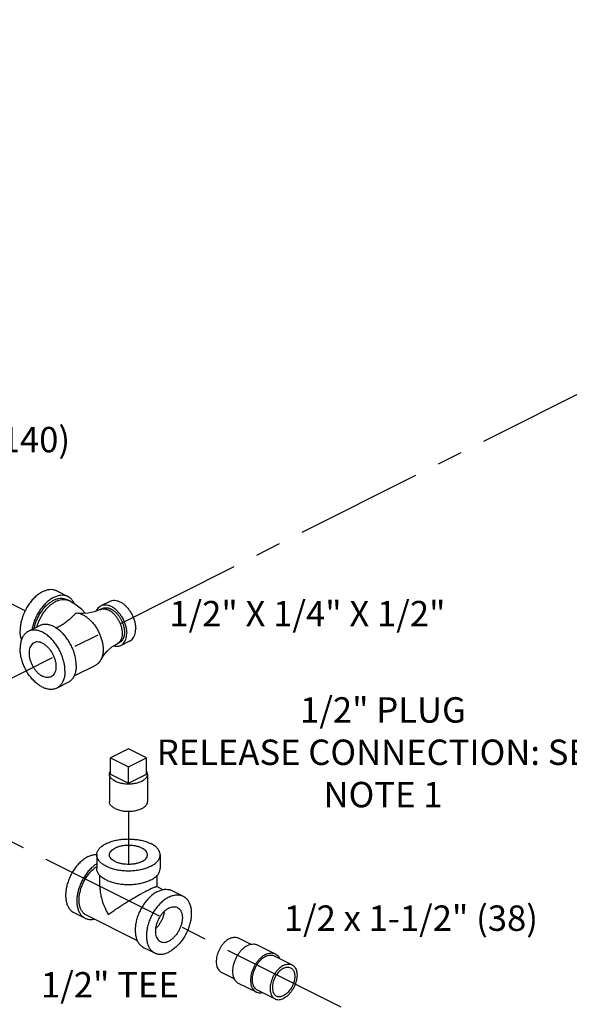
# Model space of a CAD drawing. Extents: x 3.3 to 25.9, y 3.4 to 22.2.
# Drawn here: x 10.6 to 13.3, y 17 to 21.8 of the extents above; entities that cross this region are included whole.
import ezdxf

# ---------------------------------------------------------------- set-up
doc = ezdxf.new("R2010")
doc.units = 0
doc.header["$LTSCALE"] = 0.5
doc.header["$MEASUREMENT"] = 0
doc.linetypes.add('CENTER', pattern=[2, 1.25, -0.25, 0.25, -0.25])
doc.layers.get('0').update_dxf_attribs({"linetype": 'CONTINUOUS'})
for name, color, linetype in [('02___PRT_ALL_AXES', 7, 'CONTINUOUS'), ('CALLOUTS', 7, 'CONTINUOUS'), ('CEN', 7, 'CENTER')]:
    doc.layers.add(name, color=color, linetype=linetype)
doc.styles.get("Standard").update_dxf_attribs({"font": 'ARIAL.TTF'})

msp = doc.modelspace()

# ---------------------------------------------------------------- linework, layer by layer
at = {"color": 7, "linetype": 'Continuous'}
for p, q in [((10.7788, 19.0324), (10.834, 19.0048)), ((10.8381, 18.9853), (10.827, 18.9908)), ((10.997, 18.9601), (11.0412, 18.9822)), ((10.8746, 18.9246), (10.8821, 18.9237)), ((10.8961, 18.9219), (10.8821, 18.9237)), ((11.0039, 18.9461), (10.9929, 18.9406)), ((10.6943, 18.8612), (10.639, 18.8335)), ((11.0767, 18.7729), (11.0878, 18.7784)), ((11.0948, 18.7644), (11.139, 18.7865)), ((10.8639, 18.6141), (10.9707, 18.6674)), ((10.834, 18.5817), (10.7788, 18.554)), ((11.1319, 18.2554), (11.0435, 18.2113)), ((11.2203, 18.2113), (11.1319, 18.2554)), ((11.0435, 18.2113), (11.1319, 18.1671)), ((11.1319, 18.1671), (11.2203, 18.2113)), ((10.9756, 17.7334), (10.9756, 17.6657)), ((11.2881, 17.7334), (11.2881, 17.6657)), ((10.9913, 17.5758), (10.9913, 17.6318)), ((11.2725, 17.5767), (11.2725, 17.6323)), ((11.3017, 17.5621), (11.2716, 17.5772)), ((11.3454, 17.5578), (11.4006, 17.5301)), ((10.8631, 17.4495), (10.9184, 17.4219)), ((11.1757, 17.3107), (10.9254, 17.4359)), ((11.6719, 17.3246), (11.7348, 17.2932)), ((11.2056, 17.2783), (11.2609, 17.2506)), ((11.7653, 17.2905), (11.8537, 17.2463)), ((11.8487, 17.2363), (11.9371, 17.1921)), ((11.588, 17.1569), (11.6509, 17.1255)), ((11.6714, 17.1027), (11.7598, 17.0585)), ((11.7648, 17.0686), (11.8532, 17.0244))]:
    msp.add_line(p, q, dxfattribs=at)
for points in [[(10.9211, 18.9219), (10.9029, 18.9412), (10.8732, 18.9648), (10.8381, 18.9853)], [(10.9929, 18.9406), (10.9637, 18.929), (10.9337, 18.9226), (10.9083, 18.9213)], [(10.9968, 18.6944), (11.009, 18.7148), (11.0269, 18.7364), (11.05, 18.7566), (11.0767, 18.7729)]]:
    msp.add_lwpolyline(points, dxfattribs=at)
for points, start_tangent, end_tangent in [([(10.7788, 19.0324), (10.7738, 19.0346), (10.759, 19.0383), (10.743, 19.0384), (10.7262, 19.035), (10.7089, 19.028), (10.6916, 19.0177), (10.6747, 19.0043), (10.6587, 18.9881), (10.6439, 18.9697), (10.6308, 18.9493), (10.6195, 18.9275), (10.6104, 18.9049), (10.6038, 18.8819), (10.5998, 18.8593), (10.5984, 18.8374)], (-0.894315, 0.447439), (0, -1)), ([(10.834, 19.0048), (10.8291, 19.007), (10.8143, 19.0107), (10.7983, 19.0108), (10.7814, 19.0073), (10.7641, 19.0004), (10.7468, 18.99), (10.73, 18.9767), (10.714, 18.9605), (10.6992, 18.942), (10.686, 18.9217), (10.6747, 18.8999), (10.6657, 18.8772), (10.6591, 18.8543), (10.6566, 18.8426)], (-0.894315, 0.447439), (-0.174089, -0.98473)), ([(10.8655, 18.9696), (10.8626, 18.9757), (10.8535, 18.9893), (10.8423, 18.9998), (10.834, 19.0048)], (-0.395926, 0.918282), (-0.894315, 0.447439)), ([(10.668, 18.8482), (10.6691, 18.8534), (10.6745, 18.8731), (10.682, 18.8926), (10.6912, 18.9114), (10.7021, 18.9293), (10.7144, 18.9456), (10.7278, 18.9602), (10.742, 18.9727), (10.7567, 18.9828), (10.7716, 18.9902), (10.7863, 18.9948), (10.8005, 18.9966), (10.8139, 18.9954), (10.8261, 18.9913), (10.827, 18.9908)], (0.191697, 0.981454), (0.894345, -0.447379)), ([(10.6819, 18.8552), (10.6847, 18.8649), (10.6915, 18.8835), (10.7, 18.9017), (10.7101, 18.919), (10.7214, 18.9351), (10.7339, 18.9496), (10.7472, 18.9624), (10.761, 18.973), (10.7752, 18.9813), (10.7893, 18.9871), (10.8032, 18.9904), (10.8165, 18.9909), (10.8268, 18.9894)], (0.25395, 0.967217), (0.971575, -0.236732)), ([(10.8268, 18.9894), (10.8289, 18.9888), (10.8381, 18.9853)], (0.971575, -0.236732), (0.894578, -0.446911)), ([(10.974, 18.9332), (10.9789, 18.9431), (10.9866, 18.9528), (10.9962, 18.9597), (10.997, 18.9601)], (0.361727, 0.932284), (0.894566, 0.446936)), ([(10.997, 18.9601), (11.0072, 18.9636), (11.0194, 18.9645), (11.0324, 18.9623), (11.0459, 18.957), (11.0593, 18.9488), (11.0723, 18.9381), (11.0845, 18.925), (11.0956, 18.91), (11.1051, 18.8935), (11.1128, 18.8761), (11.1185, 18.8583), (11.122, 18.8406), (11.1232, 18.8236)], (0.894566, 0.446936), (0, -1)), ([(11.0039, 18.9461), (11.0043, 18.9463), (11.0061, 18.9471), (11.0081, 18.9479), (11.01, 18.9485), (11.012, 18.949), (11.0141, 18.9494), (11.0183, 18.9499), (11.0227, 18.9499), (11.0272, 18.9495), (11.0295, 18.9491), (11.0318, 18.9487), (11.0364, 18.9474), (11.0411, 18.9456), (11.0459, 18.9435), (11.0506, 18.9409), (11.0553, 18.9379), (11.06, 18.9346), (11.0645, 18.9308), (11.069, 18.9268), (11.0734, 18.9224), (11.0776, 18.9177), (11.0817, 18.9127), (11.0856, 18.9074), (11.0893, 18.9019), (11.0927, 18.8962), (11.096, 18.8904), (11.0989, 18.8844), (11.1016, 18.8783), (11.1041, 18.8721), (11.1062, 18.8659), (11.108, 18.8596), (11.1095, 18.8533), (11.1106, 18.8471), (11.1115, 18.841), (11.112, 18.835), (11.1122, 18.8291)], (0.894425, 0.447217), (0, -1)), ([(11.0411, 18.9822), (11.0514, 18.9857), (11.0636, 18.9866), (11.0766, 18.9844), (11.0901, 18.9791), (11.1035, 18.9709), (11.1165, 18.9602), (11.1287, 18.9471), (11.1398, 18.9321), (11.1493, 18.9156), (11.157, 18.8982), (11.1627, 18.8804), (11.1662, 18.8627), (11.1674, 18.8457)], (0.894566, 0.446936), (0, -1)), ([(10.8746, 18.9246), (10.8697, 18.9194), (10.8643, 18.9138), (10.8584, 18.908), (10.8521, 18.902), (10.8454, 18.8958), (10.8381, 18.8896), (10.8305, 18.8834), (10.8223, 18.8773), (10.8138, 18.8713), (10.8089, 18.868)], (-0.683937, -0.729541), (-0.837188, -0.546914)), ([(10.8821, 18.9237), (10.8936, 18.9208), (10.8971, 18.9196), (10.9007, 18.9182), (10.9078, 18.915), (10.9149, 18.9112), (10.9219, 18.9067), (10.9289, 18.9017), (10.9358, 18.8961), (10.9425, 18.89), (10.9491, 18.8833), (10.9554, 18.8763), (10.9615, 18.8688), (10.9674, 18.8609), (10.9729, 18.8527), (10.9781, 18.8442), (10.9829, 18.8354), (10.9874, 18.8264), (10.9914, 18.8172), (10.995, 18.808), (10.9982, 18.7986), (11.0009, 18.7892), (11.0032, 18.7798), (11.0049, 18.7705), (11.0062, 18.7613), (11.0069, 18.7523), (11.0072, 18.7435)], (0.985429, -0.170086), (0, -1)), ([(10.9083, 18.9213), (10.9064, 18.9213), (10.9024, 18.9215), (10.8981, 18.9217), (10.8961, 18.9219)], (-0.999839, 0.017917), (-0.996142, 0.087751)), ([(10.9929, 18.9406), (10.9932, 18.9408), (10.9951, 18.9416), (10.997, 18.9423), (10.999, 18.943), (11.001, 18.9435), (11.0031, 18.9439), (11.0073, 18.9444), (11.0117, 18.9444), (11.0161, 18.944), (11.0184, 18.9436), (11.0207, 18.9431), (11.0254, 18.9418), (11.0301, 18.9401), (11.0348, 18.9379), (11.0396, 18.9354), (11.0443, 18.9324), (11.0489, 18.929), (11.0535, 18.9253), (11.058, 18.9212), (11.0624, 18.9168), (11.0666, 18.9121), (11.0707, 18.9071), (11.0745, 18.9019), (11.0782, 18.8964), (11.0817, 18.8907), (11.0849, 18.8849), (11.0879, 18.8789), (11.0906, 18.8728), (11.093, 18.8666), (11.0951, 18.8603), (11.0969, 18.8541), (11.0984, 18.8478), (11.0996, 18.8416), (11.1004, 18.8355), (11.1009, 18.8295), (11.1011, 18.8236)], (0.894425, 0.447217), (0, -1)), ([(10.776, 18.85), (10.7641, 18.8567), (10.7468, 18.8637), (10.73, 18.8672), (10.714, 18.8671), (10.6992, 18.8634), (10.6943, 18.8612)], (-0.845289, 0.534309), (-0.894315, -0.447439)), ([(10.8089, 18.868), (10.8048, 18.8654), (10.7953, 18.8596), (10.7855, 18.8541), (10.7765, 18.8494)], (-0.837188, -0.546914), (-0.892619, -0.450812)), ([(10.6056, 18.7931), (10.6038, 18.7983), (10.5998, 18.8169), (10.5984, 18.8374)], (-0.343134, 0.939286), (0, 1)), ([(10.639, 18.8335), (10.6308, 18.8285), (10.6195, 18.818), (10.6104, 18.8044), (10.6038, 18.7881), (10.5998, 18.7695), (10.5984, 18.749)], (-0.894315, -0.447439), (0, -1)), ([(10.8194, 18.6385), (10.818, 18.6604), (10.814, 18.6831), (10.8073, 18.706), (10.7983, 18.7286), (10.787, 18.7504), (10.7738, 18.7708), (10.759, 18.7893), (10.743, 18.8054), (10.7262, 18.8188), (10.7089, 18.8291), (10.6916, 18.8361), (10.6747, 18.8396), (10.6587, 18.8394), (10.6439, 18.8357), (10.639, 18.8335)], (0, 1), (-0.894315, -0.447439)), ([(10.8746, 18.6662), (10.8733, 18.688), (10.8692, 18.7107), (10.8626, 18.7336), (10.8535, 18.7563), (10.8423, 18.778), (10.8291, 18.7984), (10.8143, 18.8169), (10.7983, 18.833), (10.7814, 18.8464), (10.776, 18.85)], (0, 1), (-0.845289, 0.534309)), ([(11.1011, 18.8236), (11.1009, 18.8179), (11.1004, 18.8124), (11.0996, 18.8071), (11.0984, 18.8021), (11.0969, 18.7973), (11.0951, 18.7929), (11.093, 18.7888), (11.0906, 18.785), (11.0879, 18.7816), (11.0849, 18.7785), (11.0833, 18.7772), (11.0817, 18.7759), (11.08, 18.7747), (11.0782, 18.7737), (11.0767, 18.7729)], (0, -1), (-0.894425, -0.447217)), ([(11.1122, 18.8291), (11.112, 18.8234), (11.1115, 18.8179), (11.1106, 18.8126), (11.1095, 18.8076), (11.108, 18.8028), (11.1062, 18.7984), (11.1041, 18.7943), (11.1016, 18.7905), (11.0989, 18.7871), (11.096, 18.7841), (11.0944, 18.7827), (11.0927, 18.7814), (11.091, 18.7803), (11.0893, 18.7792), (11.0878, 18.7784)], (0, -1), (-0.894425, -0.447217)), ([(11.0948, 18.7645), (11.0956, 18.7649), (11.1051, 18.7718), (11.1128, 18.7814), (11.1185, 18.7935), (11.122, 18.8077), (11.1232, 18.8236)], (0.894566, 0.446936), (0, 1)), ([(11.139, 18.7865), (11.1398, 18.787), (11.1493, 18.7939), (11.157, 18.8035), (11.1627, 18.8156), (11.1662, 18.8298), (11.1674, 18.8457)], (0.894566, 0.446936), (0, 1)), ([(10.667, 18.7776), (10.6642, 18.7761), (10.656, 18.7692), (10.6495, 18.7596), (10.6451, 18.7479), (10.6429, 18.7343), (10.6429, 18.7193), (10.6451, 18.7034), (10.6495, 18.6873), (10.656, 18.6713), (10.6642, 18.6561), (10.674, 18.6422), (10.6849, 18.6301), (10.6967, 18.6201), (10.7089, 18.6126)], (-0.894685, -0.446697), (0.894427, -0.447214)), ([(10.7089, 18.775), (10.6967, 18.7797), (10.6849, 18.7815), (10.674, 18.7803), (10.667, 18.7776)], (-0.894427, 0.447214), (-0.894685, -0.446697)), ([(10.7089, 18.775), (10.7211, 18.7675), (10.7328, 18.7575), (10.7438, 18.7454), (10.7535, 18.7315), (10.7618, 18.7163), (10.7682, 18.7003), (10.7727, 18.6841), (10.7749, 18.6683), (10.7749, 18.6533), (10.7727, 18.6397), (10.7682, 18.6279), (10.7618, 18.6184), (10.7535, 18.6115), (10.7508, 18.6099)], (0.894427, -0.447214), (-0.894685, -0.446697)), ([(11.0593, 18.7623), (11.0723, 18.76), (11.0845, 18.7609), (11.0948, 18.7645)], (0.962144, -0.272542), (0.894566, 0.446936)), ([(10.7788, 18.554), (10.7738, 18.5518), (10.759, 18.5481), (10.743, 18.548), (10.7262, 18.5515), (10.7089, 18.5585), (10.6916, 18.5688), (10.6747, 18.5822), (10.6587, 18.5983), (10.6439, 18.6168), (10.6308, 18.6372), (10.6195, 18.6589), (10.6104, 18.6816), (10.6038, 18.7045), (10.5998, 18.7272), (10.5984, 18.749)], (-0.894315, -0.447439), (0, 1)), ([(11.0072, 18.7435), (11.0069, 18.7349), (11.0062, 18.7267), (11.0049, 18.7188), (11.0032, 18.7112), (11.0009, 18.7041), (10.9982, 18.6974), (10.9968, 18.6944)], (0, -1), (-0.455179, -0.8904)), ([(10.8746, 18.6662), (10.8733, 18.6457), (10.8692, 18.6271), (10.8626, 18.6108), (10.8535, 18.5972), (10.8423, 18.5867), (10.834, 18.5817)], (0, -1), (-0.894315, -0.447439)), ([(10.9968, 18.6944), (10.995, 18.6912), (10.9914, 18.6856), (10.9894, 18.6829), (10.9874, 18.6804), (10.9852, 18.6781), (10.9829, 18.6759), (10.9805, 18.6738), (10.9781, 18.672), (10.9755, 18.6702), (10.9729, 18.6686), (10.9707, 18.6674)], (-0.455179, -0.8904), (-0.894442, -0.447183)), ([(10.7508, 18.6099), (10.7438, 18.6073), (10.7328, 18.6061), (10.7211, 18.6079), (10.7089, 18.6126)], (-0.894685, -0.446697), (-0.894427, 0.447214)), ([(10.8194, 18.6385), (10.818, 18.6181), (10.814, 18.5994), (10.8073, 18.5831), (10.7983, 18.5696), (10.787, 18.559), (10.7788, 18.554)], (0, -1), (-0.894315, -0.447439)), ([(10.9756, 17.7334), (10.9758, 17.7366), (10.979, 17.7494), (10.9863, 17.7618), (10.9977, 17.7734), (11.0127, 17.7839), (11.0309, 17.793), (11.0519, 17.8005), (11.0751, 17.8062), (11.0998, 17.8099), (11.1254, 17.8115), (11.1512, 17.8109), (11.1765, 17.8083), (11.2005, 17.8036), (11.2227, 17.797), (11.2424, 17.7886)], (-0.001139, 0.999999), (0.894427, -0.447214)), ([(11.2881, 17.7334), (11.2869, 17.7431), (11.2816, 17.7557), (11.2723, 17.7677), (11.2591, 17.7788), (11.2424, 17.7886)], (-0.001139, 0.999999), (-0.894427, 0.447214)), ([(11.0381, 17.7334), (11.0382, 17.7356), (11.0406, 17.7441), (11.0461, 17.7523), (11.0545, 17.7599), (11.0656, 17.7665)], (-0.001715, 0.999999), (0.894427, 0.447214)), ([(11.2256, 17.7334), (11.2247, 17.7399), (11.2208, 17.7483), (11.2138, 17.7562), (11.204, 17.7633), (11.1918, 17.7695), (11.1775, 17.7744), (11.1617, 17.7778), (11.1448, 17.7798), (11.1276, 17.7802), (11.1104, 17.779), (11.094, 17.7763), (11.0789, 17.7721), (11.0656, 17.7665)], (-0.001715, 0.999999), (-0.894427, -0.447214)), ([(10.933, 17.7246), (10.9157, 17.7143), (10.8989, 17.7009), (10.8829, 17.6848), (10.8681, 17.6663), (10.8549, 17.6459), (10.8436, 17.6241), (10.8346, 17.6015), (10.8279, 17.5785), (10.8239, 17.5559), (10.8225, 17.534), (10.8239, 17.5135), (10.8279, 17.4949), (10.8346, 17.4786), (10.8436, 17.465), (10.8549, 17.4545), (10.8631, 17.4495)], (-0.894427, -0.447214), (0.894314, -0.447439)), ([(10.9755, 17.6897), (10.971, 17.6867), (10.9541, 17.6733), (10.9381, 17.6571), (10.9233, 17.6387), (10.9101, 17.6183), (10.8989, 17.5965), (10.8898, 17.5739), (10.8832, 17.5509), (10.8791, 17.5283), (10.8778, 17.5064), (10.8791, 17.4859), (10.8832, 17.4673), (10.8898, 17.451), (10.8989, 17.4374), (10.9101, 17.4269), (10.9184, 17.4219)], (-0.841284, -0.540593), (0.894314, -0.447439)), ([(10.933, 17.7246), (10.9503, 17.7316), (10.9672, 17.735), (10.9757, 17.7354)], (0.894427, 0.447214), (0.999925, -0.012285)), ([(11.0214, 17.6782), (11.0047, 17.688), (10.9915, 17.6991), (10.9821, 17.7111), (10.9768, 17.7237), (10.9756, 17.7334)], (-0.894427, 0.447214), (-0.001139, 0.999999)), ([(11.0214, 17.6782), (11.0411, 17.6698), (11.0633, 17.6632), (11.0873, 17.6585), (11.1126, 17.6559), (11.1383, 17.6553), (11.164, 17.6569), (11.1887, 17.6606), (11.2119, 17.6663), (11.2329, 17.6738), (11.2511, 17.6829), (11.2661, 17.6934), (11.2774, 17.705), (11.2848, 17.7174), (11.288, 17.7302), (11.2881, 17.7334)], (0.894427, -0.447214), (-0.001139, 0.999999)), ([(11.1982, 17.7003), (11.1849, 17.6947), (11.1698, 17.6905), (11.1534, 17.6878), (11.1362, 17.6866), (11.1189, 17.687), (11.1021, 17.689), (11.0863, 17.6925), (11.072, 17.6973), (11.0598, 17.7035), (11.05, 17.7106), (11.043, 17.7185), (11.039, 17.7269), (11.0381, 17.7334)], (-0.894427, -0.447214), (-0.001715, 0.999999)), ([(11.1982, 17.7003), (11.2092, 17.7069), (11.2176, 17.7145), (11.2231, 17.7227), (11.2255, 17.7312), (11.2256, 17.7334)], (0.894427, 0.447214), (-0.001715, 0.999999)), ([(10.8888, 17.5119), (10.89, 17.5316), (10.8937, 17.552), (10.8997, 17.5726), (10.9078, 17.593), (10.9179, 17.6126), (10.9298, 17.631), (10.9431, 17.6476), (10.9575, 17.6621), (10.9727, 17.6742), (10.9755, 17.6761)], (0, 1), (0.835316, 0.54977)), ([(11.0214, 17.6105), (11.0047, 17.6203), (10.9915, 17.6314), (10.9821, 17.6435), (10.9768, 17.6561), (10.9756, 17.6657)], (-0.894427, 0.447214), (-0.001139, 0.999999)), ([(11.0214, 17.6105), (11.0411, 17.6022), (11.0633, 17.5956), (11.0873, 17.5909), (11.1126, 17.5882), (11.1383, 17.5877), (11.164, 17.5893), (11.1887, 17.593), (11.2119, 17.5986), (11.2329, 17.6061), (11.2511, 17.6153), (11.2661, 17.6258), (11.2774, 17.6373), (11.2848, 17.6497), (11.288, 17.6625), (11.2881, 17.6657)], (0.894427, -0.447214), (-0.001139, 0.999999)), ([(10.9913, 17.5761), (10.9923, 17.5566), (10.9966, 17.5299), (11.0048, 17.5008), (11.0168, 17.4705), (11.0325, 17.4401)], (-0.000705, -1), (0.504016, -0.863694)), ([(11.0325, 17.4401), (11.0511, 17.4533), (11.0717, 17.4673), (11.0934, 17.4815), (11.115, 17.4952), (11.1359, 17.5081), (11.1554, 17.5198), (11.1735, 17.5304), (11.1901, 17.5399), (11.2052, 17.5482), (11.219, 17.5556), (11.2313, 17.5619)], (0.813991, 0.580878), (0.893905, 0.448256)), ([(11.2755, 17.5533), (11.2582, 17.543), (11.2414, 17.5296), (11.2254, 17.5135), (11.2106, 17.495), (11.1974, 17.4746), (11.1861, 17.4529), (11.1771, 17.4302), (11.1704, 17.4073), (11.1664, 17.3846), (11.165, 17.3628), (11.1664, 17.3423), (11.1704, 17.3237), (11.1771, 17.3074), (11.1861, 17.2938), (11.1974, 17.2833), (11.2056, 17.2783)], (-0.894427, -0.447214), (0.894314, -0.447439)), ([(11.2313, 17.5619), (11.2423, 17.5672), (11.2519, 17.5716), (11.2599, 17.5748), (11.2662, 17.5768), (11.2705, 17.5774), (11.2717, 17.577)], (0.894955, 0.446157), (0.89101, -0.453983)), ([(11.2755, 17.5533), (11.2928, 17.5603), (11.3097, 17.5638), (11.3257, 17.5637), (11.3405, 17.56), (11.3454, 17.5578)], (0.894427, 0.447214), (0.894314, -0.447439)), ([(10.9254, 17.4359), (10.9179, 17.4404), (10.9078, 17.4498), (10.8997, 17.4621), (10.8937, 17.4767), (10.89, 17.4935), (10.8888, 17.5119)], (-0.894315, 0.447439), (0, 1)), ([(11.3308, 17.5257), (11.3135, 17.5154), (11.2966, 17.502), (11.2806, 17.4859), (11.2658, 17.4674), (11.2526, 17.447), (11.2414, 17.4252), (11.2323, 17.4026), (11.2257, 17.3797), (11.2216, 17.357), (11.2203, 17.3352), (11.2216, 17.3147), (11.2257, 17.296), (11.2323, 17.2797), (11.2414, 17.2662), (11.2526, 17.2556), (11.2609, 17.2506)], (-0.894427, -0.447214), (0.894314, -0.447439)), ([(11.3308, 17.5257), (11.348, 17.5327), (11.3649, 17.5362), (11.3809, 17.536), (11.3957, 17.5323), (11.4006, 17.5301)], (0.894427, 0.447214), (0.894314, -0.447439)), ([(11.4006, 17.5301), (11.4089, 17.5251), (11.4201, 17.5146), (11.4292, 17.501), (11.4358, 17.4847), (11.4399, 17.4661), (11.4412, 17.4456), (11.4399, 17.4238), (11.4358, 17.4011), (11.4292, 17.3782), (11.4201, 17.3556), (11.4089, 17.3338), (11.3957, 17.3134), (11.3809, 17.2949), (11.3649, 17.2788), (11.348, 17.2654), (11.3308, 17.2551)], (0.894314, -0.447439), (-0.894427, -0.447214)), ([(11.3308, 17.4716), (11.3186, 17.4641), (11.3068, 17.4541), (11.2959, 17.442), (11.2861, 17.4281), (11.2779, 17.4129), (11.2714, 17.3969), (11.267, 17.3807), (11.2648, 17.3649), (11.2648, 17.3499), (11.267, 17.3363), (11.2714, 17.3245), (11.2779, 17.315), (11.2861, 17.3081), (11.2888, 17.3065)], (-0.894427, -0.447214), (0.894685, -0.446697)), ([(11.3079, 17.4548), (11.3061, 17.4443), (11.3017, 17.4281), (11.2953, 17.4121), (11.287, 17.3969), (11.2773, 17.383), (11.2663, 17.3709), (11.2655, 17.3701)], (-0.119076, -0.992885), (-0.722386, -0.69149)), ([(11.3308, 17.4716), (11.3429, 17.4763), (11.3547, 17.4781), (11.3657, 17.4769), (11.3727, 17.4742)], (0.894427, 0.447214), (0.894685, -0.446697)), ([(11.3727, 17.4742), (11.3754, 17.4727), (11.3837, 17.4658), (11.3901, 17.4563), (11.3945, 17.4445), (11.3968, 17.4309), (11.3968, 17.4159), (11.3945, 17.4001), (11.3901, 17.3839), (11.3837, 17.3679), (11.3754, 17.3527), (11.3657, 17.3388), (11.3547, 17.3267), (11.3429, 17.3167), (11.3308, 17.3092)], (0.894685, -0.446697), (-0.894427, -0.447214)), ([(10.9184, 17.4219), (10.9233, 17.4197), (10.9381, 17.416), (10.9541, 17.4159), (10.9621, 17.4171)], (0.894314, -0.447439), (0.980168, 0.198171)), ([(11.2888, 17.3065), (11.2959, 17.3039), (11.3068, 17.3027), (11.3186, 17.3045), (11.3308, 17.3092)], (0.894685, -0.446697), (0.894427, 0.447214)), ([(11.63, 17.322), (11.6196, 17.3158), (11.6095, 17.3078), (11.5999, 17.2981), (11.591, 17.287), (11.5831, 17.2748), (11.5763, 17.2617), (11.5709, 17.2481), (11.5669, 17.2344), (11.5645, 17.2208), (11.5637, 17.2077), (11.5645, 17.1954), (11.5669, 17.1842), (11.5709, 17.1744), (11.5763, 17.1663), (11.5831, 17.1599), (11.588, 17.1569)], (-0.894427, -0.447214), (0.894314, -0.447439)), ([(11.63, 17.322), (11.6403, 17.3262), (11.6504, 17.3283), (11.6601, 17.3282), (11.6689, 17.326), (11.6719, 17.3246)], (0.894427, 0.447214), (0.894314, -0.447439)), ([(11.2609, 17.2506), (11.2658, 17.2485), (11.2806, 17.2447), (11.2966, 17.2446), (11.3135, 17.2481), (11.3308, 17.2551)], (0.894314, -0.447439), (0.894427, 0.447214)), ([(11.7183, 17.2875), (11.7067, 17.2806), (11.6954, 17.2716), (11.6846, 17.2608), (11.6747, 17.2483), (11.6658, 17.2347), (11.6583, 17.22), (11.6522, 17.2048), (11.6477, 17.1894), (11.645, 17.1742), (11.6441, 17.1595), (11.645, 17.1457), (11.6477, 17.1332), (11.6522, 17.1222), (11.6583, 17.1131), (11.6658, 17.1061), (11.6714, 17.1027)], (-0.894427, -0.447214), (0.894314, -0.447439)), ([(11.7183, 17.2875), (11.73, 17.2922), (11.7413, 17.2946), (11.7521, 17.2945), (11.762, 17.292), (11.7653, 17.2905)], (0.894427, 0.447214), (0.894314, -0.447439)), ([(11.8067, 17.2433), (11.7951, 17.2364), (11.7838, 17.2274), (11.773, 17.2166), (11.7631, 17.2042), (11.7542, 17.1905), (11.7467, 17.1758), (11.7406, 17.1606), (11.7361, 17.1452), (11.7334, 17.13), (11.7325, 17.1153), (11.7334, 17.1015), (11.7361, 17.089), (11.7406, 17.078), (11.7467, 17.0689), (11.7542, 17.0619), (11.7598, 17.0585)], (-0.894427, -0.447214), (0.894314, -0.447439)), ([(11.8067, 17.2336), (11.7964, 17.2274), (11.7863, 17.2194), (11.7766, 17.2097), (11.7678, 17.1986), (11.7599, 17.1864), (11.7531, 17.1733), (11.7477, 17.1597), (11.7437, 17.146), (11.7413, 17.1324), (11.7404, 17.1193), (11.7413, 17.107), (11.7437, 17.0958), (11.7477, 17.086), (11.7531, 17.0779), (11.7599, 17.0716), (11.7648, 17.0686)], (-0.894427, -0.447214), (0.894314, -0.447439)), ([(11.8067, 17.2433), (11.8184, 17.248), (11.8297, 17.2504), (11.8404, 17.2503), (11.8504, 17.2478), (11.8537, 17.2463)], (0.894427, 0.447214), (0.894314, -0.447439)), ([(11.8067, 17.2336), (11.8171, 17.2378), (11.8272, 17.2399), (11.8368, 17.2398), (11.8457, 17.2376), (11.8487, 17.2363)], (0.894427, 0.447214), (0.894314, -0.447439)), ([(11.8537, 17.2463), (11.8592, 17.243), (11.8668, 17.2359), (11.8729, 17.2268), (11.8744, 17.2236)], (0.894314, -0.447439), (0.410434, -0.91189)), ([(11.8951, 17.1894), (11.8848, 17.1832), (11.8746, 17.1752), (11.865, 17.1655), (11.8562, 17.1544), (11.8482, 17.1422), (11.8415, 17.1291), (11.8361, 17.1155), (11.8321, 17.1018), (11.8296, 17.0882), (11.8288, 17.0751), (11.8296, 17.0628), (11.8321, 17.0516), (11.8361, 17.0418), (11.8415, 17.0337), (11.8482, 17.0274), (11.8532, 17.0244)], (-0.894427, -0.447214), (0.894314, -0.447439)), ([(11.8951, 17.1755), (11.8861, 17.1701), (11.8773, 17.163), (11.869, 17.1543), (11.8614, 17.1445), (11.8547, 17.1336), (11.8491, 17.122), (11.8448, 17.1101), (11.8418, 17.0981), (11.8403, 17.0864), (11.8403, 17.0753), (11.8418, 17.065), (11.8448, 17.056), (11.8491, 17.0484), (11.8547, 17.0424), (11.8604, 17.0387)], (-0.894427, -0.447214), (0.894254, -0.447559)), ([(11.8951, 17.1894), (11.9055, 17.1936), (11.9156, 17.1957), (11.9252, 17.1956), (11.9341, 17.1934), (11.937, 17.1921)], (0.894427, 0.447214), (0.894314, -0.447439)), ([(11.937, 17.1921), (11.942, 17.1891), (11.9488, 17.1828), (11.9542, 17.1746), (11.9582, 17.1648), (11.9606, 17.1537), (11.9614, 17.1414), (11.9606, 17.1283), (11.9582, 17.1146), (11.9542, 17.1009), (11.9488, 17.0873), (11.942, 17.0742), (11.9341, 17.062), (11.9252, 17.0509), (11.9156, 17.0412), (11.9055, 17.0332), (11.8951, 17.027)], (0.894314, -0.447439), (-0.894427, -0.447214)), ([(11.8951, 17.1755), (11.9042, 17.1792), (11.913, 17.1808), (11.9213, 17.1805), (11.9289, 17.1782), (11.9299, 17.1778)], (0.894427, 0.447214), (0.894254, -0.447559)), ([(11.9299, 17.1778), (11.9356, 17.174), (11.9411, 17.1681), (11.9455, 17.1604), (11.9484, 17.1514), (11.9499, 17.1412), (11.9499, 17.13), (11.9484, 17.1183), (11.9455, 17.1063), (11.9411, 17.0944), (11.9356, 17.0828), (11.9289, 17.072), (11.9213, 17.0621), (11.913, 17.0535), (11.9042, 17.0463), (11.8951, 17.0409)], (0.894254, -0.447559), (-0.894427, -0.447214)), ([(11.7598, 17.0585), (11.7631, 17.057), (11.773, 17.0545), (11.7838, 17.0545), (11.7904, 17.0555)], (0.894314, -0.447439), (0.97592, 0.21813)), ([(11.8532, 17.0244), (11.8562, 17.023), (11.865, 17.0208), (11.8746, 17.0208), (11.8848, 17.0228), (11.8951, 17.027)], (0.894314, -0.447439), (0.894427, 0.447214)), ([(11.8604, 17.0387), (11.8614, 17.0382), (11.869, 17.0359), (11.8773, 17.0356), (11.8861, 17.0373), (11.8951, 17.0409)], (0.894254, -0.447559), (0.894427, 0.447214))]:
    msp.add_spline(points, degree=3, dxfattribs=dict(at, start_tangent=start_tangent, end_tangent=end_tangent))
at = {"layer": '02___PRT_ALL_AXES', "color": 7, "linetype": 'Continuous'}
for p, q in [((11.0435, 18.1301), (11.0435, 18.2113)), ((11.2203, 18.1301), (11.2203, 18.2113)), ((11.0381, 18.1301), (11.0381, 17.9947)), ((11.0435, 18.1301), (11.1319, 18.0859)), ((11.1319, 18.0859), (11.1319, 18.1671)), ((11.1319, 18.0859), (11.2203, 18.1301)), ((11.2256, 18.1301), (11.2256, 17.9947))]:
    msp.add_line(p, q, dxfattribs=at)
for points, start_tangent, end_tangent in [([(11.0381, 18.1301), (11.0386, 18.1345), (11.0404, 18.1403), (11.0435, 18.1456)], (0.00043, 1), (0.576221, 0.817294)), ([(11.0656, 18.0969), (11.0578, 18.1013), (11.0512, 18.1062), (11.0458, 18.1114), (11.0419, 18.117), (11.0393, 18.1227), (11.0382, 18.1286), (11.0381, 18.1301)], (-0.894427, 0.447214), (0.00043, 1)), ([(11.0656, 18.0969), (11.0744, 18.093), (11.0842, 18.0897), (11.0947, 18.087), (11.1057, 18.085), (11.1172, 18.0838), (11.1289, 18.0832), (11.1407, 18.0834), (11.1523, 18.0843), (11.1636, 18.086), (11.1744, 18.0883), (11.1846, 18.0913), (11.1939, 18.0949), (11.2022, 18.0991), (11.2094, 18.1037), (11.2154, 18.1088), (11.2201, 18.1142), (11.2234, 18.1198), (11.2252, 18.1257), (11.2256, 18.1301)], (0.894427, -0.447214), (0.00043, 1)), ([(11.2256, 18.1301), (11.2256, 18.1315), (11.2245, 18.1374), (11.2219, 18.1431), (11.2204, 18.1455)], (0.00043, 1), (-0.572311, 0.820036)), ([(11.0656, 17.9616), (11.0578, 17.966), (11.0512, 17.9709), (11.0458, 17.9761), (11.0419, 17.9817), (11.0393, 17.9874), (11.0382, 17.9933), (11.0381, 17.9947)], (-0.894427, 0.447214), (0.00043, 1)), ([(11.0656, 17.9616), (11.0744, 17.9577), (11.0842, 17.9544), (11.0947, 17.9517), (11.1057, 17.9497), (11.1172, 17.9484), (11.1289, 17.9479), (11.1407, 17.9481), (11.1523, 17.949), (11.1636, 17.9506), (11.1744, 17.953), (11.1846, 17.956), (11.1939, 17.9596), (11.2022, 17.9637), (11.2094, 17.9684), (11.2154, 17.9735), (11.2201, 17.9789), (11.2234, 17.9845), (11.2252, 17.9903), (11.2256, 17.9947)], (0.894427, -0.447214), (0.00043, 1))]:
    msp.add_spline(points, degree=3, dxfattribs=dict(at, start_tangent=start_tangent, end_tangent=end_tangent))
at = {"layer": 'CEN'}
for p, q in [((17.0125, 21.844), (9.3698, 18.0063)), ((10.623, 18.9348), (8.9377, 19.7797)), ((18.437, 13.8459), (9.873, 18.1394)), ((11.1325, 17.9479), (11.1325, 17.6865))]:
    msp.add_line(p, q, dxfattribs=at)

# ---------------------------------------------------------------- texts
at = {"layer": 'CALLOUTS', "char_height": 0.125, "attachment_point": 2}
for s, insert, width in [('1/2 x 5-1/2" (140)', (10.1719, 19.8398), 1.548711), ('1/2" X 1/4" X 1/2"', (12.0126, 18.9831), 1.548711), ('1/2" PLUG\\PRELEASE CONNECTION: SEE NOTE 1', (12.3846, 18.5093), 2.309063), ('1/2 x 1-1/2" (38)', (12.5219, 17.4844), 1.548711), ('1/2" TEE', (11.0403, 17.1564), 1.548711)]:
    msp.add_mtext(s, dxfattribs=dict(at, insert=insert, width=width))

doc.saveas('drawing.dxf')
